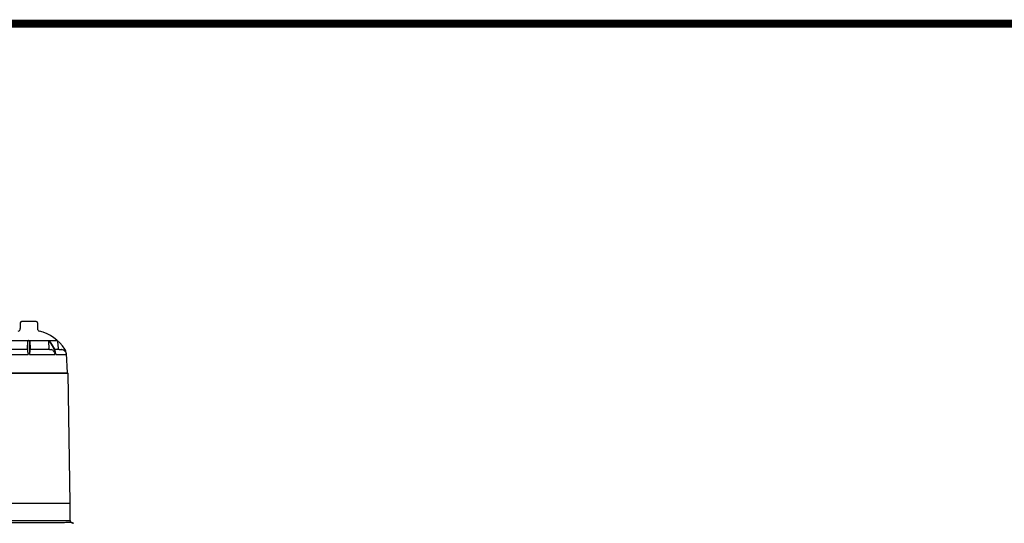
# Model space of a CAD drawing. Units: millimetres. Extents: x 30664 to 40707, y -409 to 6848.
# Drawn here: x 34856 to 37113, y 5693 to 6848 of the extents above; entities that cross this region are included whole.
import ezdxf

# ---------------------------------------------------------------- set-up
doc = ezdxf.new("R2010")
doc.units = ezdxf.units.MM
doc.layers.add('Equipo', color=7, linetype='Continuous')
doc.layers.add('Formato', color=7, linetype='Continuous')

msp = doc.modelspace()

# ---------------------------------------------------------------- linework, layer by layer
at = {"layer": 'Equipo'}
for p, q in [((34857.4, 6153.2), (34857.4, 6139.7)), ((34893.7, 6156.2), (34860.4, 6156.2)), ((34877.1, 6156.2), (34877.1, 6156.2)), ((34896.7, 6153.2), (34896.7, 6139.7)), ((34812.4, 6112.8), (34941.7, 6112.8)), ((34874.2, 6094.4), (34875, 6110.3)), ((34875, 6091.8), (34875, 6110.3)), ((34879.1, 6110.3), (34879.9, 6094.4)), ((34879.1, 6091.8), (34879.1, 6110.3)), ((34922.2, 6110.1), (34922.6, 6094.4)), ((34926.9, 6108.3), (34923.5, 6112.8)), ((34941.7, 6112.8), (34942.3, 6112.1)), ((34943, 6110.1), (34944.3, 6094.4)), ((34817.4, 6080.3), (34875.6, 6080.3)), ((34878.5, 6080.3), (34936.8, 6080.3)), ((34924.2, 6092.1), (34879.9, 6092.1)), ((34924.2, 6092.1), (34928.2, 6091.6)), ((34937.4, 6089.2), (34936.2, 6092.3)), ((34945.6, 6092.1), (34936.5, 6092.1)), ((34936.8, 6082.4), (34936.8, 6080.3)), ((34938.8, 6080.3), (34938.7, 6082.4)), ((34938.8, 6080.3), (34962.9, 6080.3)), ((34946.6, 6092.1), (34945.6, 6092.1)), ((34946.6, 6092.1), (34952, 6091.6)), ((34952.3, 6091.6), (34952, 6091.6)), ((34959.6, 6092.3), (34959.6, 6092.3)), ((34962.4, 6083.3), (34962.6, 6082.4)), ((34962.8, 6082.4), (34965.1, 6038.6)), ((34962.8, 6082.4), (34962.8, 6082.4)), ((32253.9, 6037.6), (34966.2, 6037.6)), ((32255.1, 6038.6), (34965.1, 6038.6)), ((34965.1, 6038.6), (34966.2, 6037.6)), ((34966.2, 6037.6), (34970.9, 5739.3)), ((32249.2, 5739.3), (34970.9, 5739.3)), ((34970.9, 5739.3), (34970.9, 5699.2)), ((34798.8, 5699.2), (34971.5, 5699.2)), ((34971.5, 5699.2), (34971.6, 5694.8))]:
    msp.add_line(p, q, dxfattribs=at)
for points in [[(34874.2, 6092.1), (34874.2, 6092.4), (34874.2, 6092.9), (34874.2, 6093.6), (34874.2, 6094.4)], [(34876, 6112.8), (34875.6, 6112.1), (34875.2, 6111.3), (34875, 6110.3)], [(34879.1, 6110.3), (34878.9, 6111.3), (34878.6, 6112.1), (34878.1, 6112.8)], [(34879.9, 6094.4), (34879.9, 6093.6), (34879.9, 6092.9), (34879.9, 6092.4), (34879.9, 6092.1)], [(34922, 6112.8), (34922.1, 6112.1), (34922.2, 6111.3), (34922.2, 6110.3)], [(34922, 6112.8), (34925.4, 6108.3), (34928.3, 6103.9), (34930.8, 6099.9), (34932.8, 6096), (34934.6, 6092.3)], [(34922.2, 6110.1), (34922.2, 6110.2), (34922.2, 6110.3)], [(34924.2, 6092.1), (34923.6, 6092.4), (34923.1, 6092.9), (34922.7, 6093.6), (34922.6, 6094.4)], [(34936.2, 6092.3), (34934.4, 6096), (34932.3, 6099.9), (34929.8, 6104), (34926.9, 6108.3)], [(34942.3, 6112.1), (34942.7, 6111.3), (34943, 6110.3)], [(34943, 6110.1), (34943, 6110.2), (34943, 6110.3)], [(34946.6, 6092.1), (34945.7, 6092.4), (34945, 6092.9), (34944.5, 6093.6), (34944.3, 6094.4)], [(34874.2, 6092.1), (34837.1, 6092.1), (34829.9, 6092.1)], [(34874.2, 6092.1), (34874.4, 6091.9), (34874.5, 6091.6)], [(34874.9, 6085.3), (34874.9, 6087.3), (34874.8, 6088.9), (34874.7, 6090.3), (34874.6, 6091.2), (34874.5, 6091.6)], [(34874.9, 6085.3), (34874.9, 6087.6), (34875, 6089.8), (34875, 6091.8)], [(34874.9, 6085.3), (34874.9, 6084.3), (34875, 6083.3), (34875.1, 6082.4)], [(34875.1, 6082.4), (34875.3, 6081.7), (34875.4, 6081), (34875.6, 6080.3)], [(34878.5, 6080.3), (34878.7, 6081), (34878.8, 6081.7), (34879, 6082.4)], [(34879, 6082.4), (34879.1, 6083.3), (34879.2, 6084.3), (34879.3, 6085.3)], [(34879.3, 6085.3), (34879.2, 6087.6), (34879.2, 6089.8), (34879.1, 6091.8)], [(34879.6, 6091.6), (34879.5, 6091.2), (34879.4, 6090.3), (34879.3, 6088.9), (34879.3, 6087.3), (34879.3, 6085.3)], [(34879.6, 6091.6), (34879.8, 6091.9), (34879.9, 6092.1)], [(34935.2, 6085.3), (34934.3, 6087.3), (34933.1, 6088.9), (34931.6, 6090.3), (34930, 6091.2), (34928.2, 6091.6)], [(34934.6, 6092.3), (34935.8, 6089.2), (34936.5, 6085.9), (34936.8, 6082.4)], [(34935.2, 6085.3), (34935.6, 6084.3), (34935.9, 6083.3), (34936.2, 6082.4)], [(34936.2, 6082.4), (34936.4, 6081.7), (34936.6, 6081), (34936.8, 6080.3)], [(34938.7, 6082.4), (34938.2, 6085.9), (34937.4, 6089.2)], [(34952, 6091.6), (34952.2, 6091.6), (34952.3, 6091.6)], [(34961.5, 6085.3), (34960.2, 6087.3), (34958.6, 6088.9), (34956.6, 6090.3), (34954.3, 6091.2), (34952.3, 6091.6)], [(34961.5, 6085.3), (34962, 6084.3), (34962.4, 6083.3)], [(34962.6, 6082.4), (34962.8, 6081.7), (34962.9, 6081), (34962.9, 6080.3)]]:
    msp.add_lwpolyline(points, dxfattribs=at)
for centre, radius, start, end in [((34851.4, 6139.7), 6, 284.181, 0), ((34860.4, 6153.2), 3, 90, 180), ((34893.7, 6153.2), 3, 0, 90), ((34902.7, 6139.7), 6, 180, 255.819), ((34877.1, 6038.2), 98.7, 33.2824, 75.819), ((34942.9, 6081.4), 20, 2.9202, 33.2824)]:
    msp.add_arc(centre, radius, start, end, dxfattribs=at)
for points, start_tangent, end_tangent in [([(34877.6, 5694), (34865.6, 5694), (34853.8, 5694.1), (34842.3, 5694.1), (34831.4, 5694.1), (34821.2, 5694.2), (34811.9, 5694.3), (34803.6, 5694.4), (34802.4, 5694.4)], (-1, 0), (-0.999913, 0.013208)), ([(34974.4, 5695), (34972.6, 5694.9), (34969.4, 5694.7), (34964.8, 5694.6), (34958.8, 5694.5), (34951.6, 5694.4), (34943.2, 5694.3), (34933.8, 5694.2), (34923.6, 5694.1), (34912.7, 5694.1), (34901.3, 5694.1), (34889.5, 5694), (34877.6, 5694)], (-0.987125, -0.159951), (-1, 0)), ([(34978.8, 5693.1), (34977.8, 5693.6), (34976.8, 5694.1), (34975.9, 5694.5), (34975.1, 5694.8), (34974.6, 5695), (34974.4, 5695)], (-0.899136, 0.43767), (-0.987125, -0.159951)), ([(34974.4, 5695), (34974.7, 5695), (34975.2, 5694.8), (34975.9, 5694.5), (34976.8, 5694.1), (34977.8, 5693.6), (34978.8, 5693.1)], (0.985503, 0.169657), (0.8991, -0.437743)), ([(34979, 5693), (34978.8, 5693.1)], (-0.898791, 0.438377), (-0.899136, 0.43767)), ([(34978.8, 5693.1), (34979, 5693)], (0.8991, -0.437743), (0.898794, -0.438371))]:
    msp.add_spline(points, degree=3, dxfattribs=dict(at, start_tangent=start_tangent, end_tangent=end_tangent))
at = {"layer": 'Formato', "const_width": 18.6}
msp.add_lwpolyline([(30673.5, 6839.2), (30673.5, -400.2), (40697.2, -400.2), (40697.2, 6839.2)], close=True, dxfattribs=at)

doc.saveas('drawing.dxf')
